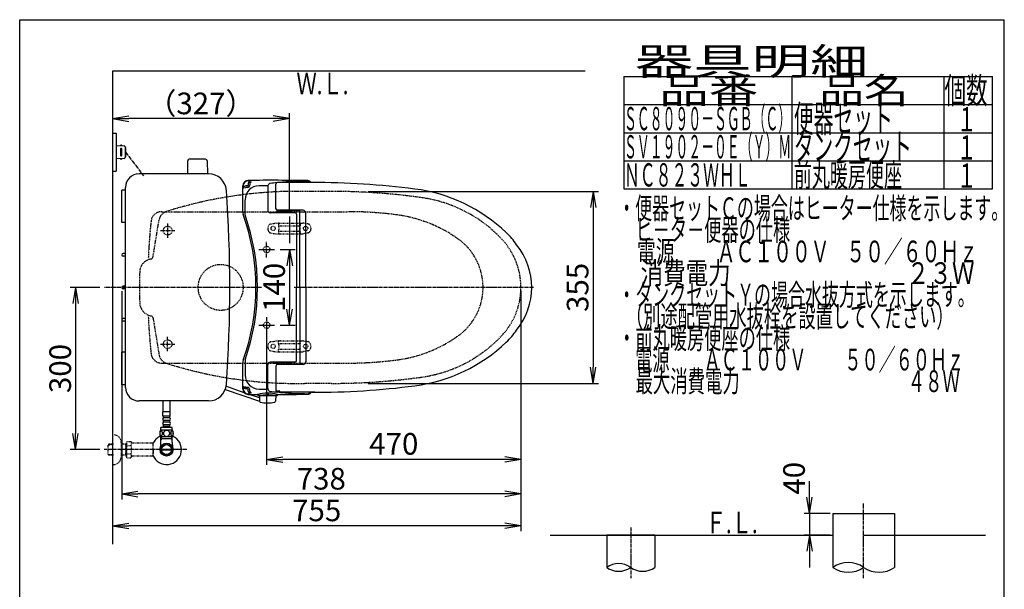
# Model space of a CAD drawing. Extents: x -50 to 1950, y 100 to 2900.
# Drawn here: x 130 to 1950, y 1847 to 2900 of the extents above; entities that cross this region are included whole.
import ezdxf
from ezdxf.enums import TextEntityAlignment as Align

# ---------------------------------------------------------------- set-up
doc = ezdxf.new("R2010")
doc.units = 0
for name, pattern in [('EXLTYPE1', [3, 2, -1]), ('EXLTYPE2', [2, 1, -1]), ('EXLTYPE3', [10, 7, -1, 1, -1])]:
    doc.linetypes.add(name, pattern=pattern)
doc.layers.get('0').update_dxf_attribs({"linetype": 'CONTINUOUS'})
doc.layers.get('DEFPOINTS').update_dxf_attribs({"linetype": 'CONTINUOUS'})
for name, color, linetype in [('タンク', 7, 'CONTINUOUS'), ('便器', 7, 'CONTINUOUS'), ('便座', 7, 'CONTINUOUS'), ('枠', 7, 'CONTINUOUS'), ('止水栓', 7, 'CONTINUOUS'), ('紙巻器', 7, 'CONTINUOUS')]:
    doc.layers.add(name, color=color, linetype=linetype)
doc.styles.add('EXCADDIM1', font='monotxt', dxfattribs={"width": 0.84, "bigfont": 'extfont'})
doc.styles.add('EXCADSTD', font='monotxt', dxfattribs={"bigfont": 'extfont'})
doc.styles.get("Standard").update_dxf_attribs({"font": 'monotxt', "bigfont": 'extfont'})
doc.dimstyles.new('ISO-25', dxfattribs={"dimtxt": 2.5, "dimasz": 2.5, "dimexe": 1.25, "dimexo": 0.625, "dimtad": 1, "dimtxsty": 'STANDARD', "dimcen": 2.5, "dimazin": 3, "dimtfac": 1, "dimtmove": 0, "dimatfit": 3})

# ---------------------------------------------------------------- blocks, each defined once
blk = doc.blocks.new('EX_NORM')
at = {"color": 0, "linetype": 'CONTINUOUS'}
for q in [(-1, 0.167), (-1, 0), (-1, -0.167)]:
    blk.add_line((0, 0), q, dxfattribs=at)
blk = doc.blocks.new('*D15')
at = {"layer": 'DEFPOINTS', "color": 0}
for p in [(301.5, 2717), (301.5, 2717), (628.5, 2536)]:
    blk.add_point(p, dxfattribs=at)
at = {"layer": '便器', "color": 3, "linetype": 'CONTINUOUS'}
for p, q in [((598.5, 2717), (331.5, 2717)), ((628.5, 2543), (628.5, 2727))]:
    blk.add_line(p, q, dxfattribs=at)
at = {"layer": '便器', "color": 3, "xscale": 30, "yscale": 30, "zscale": 30, "rotation": 180}
blk.add_blockref('EX_NORM', (301.5, 2717), dxfattribs=at)
at = {"layer": '便器', "color": 3, "xscale": 30, "yscale": 30, "zscale": 30}
blk.add_blockref('EX_NORM', (628.5, 2717), dxfattribs=at)
at = {"layer": '便器', "color": 2, "insert": (465, 2740), "char_height": 40, "attachment_point": 5, "style": 'EXCADDIM1'}
blk.add_mtext('（327）', dxfattribs=at)
blk = doc.blocks.new('*D17')
at = {"layer": 'DEFPOINTS', "color": 0}
for p in [(318.5, 2405), (1056.5, 2405), (318.5, 2023)]:
    blk.add_point(p, dxfattribs=at)
at = {"layer": 'タンク', "color": 3, "linetype": 'CONTINUOUS'}
for p, q in [((318.5, 2398), (318.5, 2013)), ((1056.5, 2398), (1056.5, 2013)), ((1026.5, 2023), (348.5, 2023))]:
    blk.add_line(p, q, dxfattribs=at)
at = {"layer": 'タンク', "color": 3, "xscale": 30, "yscale": 30, "zscale": 30, "rotation": 180}
blk.add_blockref('EX_NORM', (318.5, 2023), dxfattribs=at)
at = {"layer": 'タンク', "color": 3, "xscale": 30, "yscale": 30, "zscale": 30}
blk.add_blockref('EX_NORM', (1056.5, 2023), dxfattribs=at)
at = {"layer": 'タンク', "color": 2, "insert": (687.5, 2046), "char_height": 40, "attachment_point": 5, "style": 'EXCADDIM1'}
blk.add_mtext('738', dxfattribs=at)
blk = doc.blocks.new('*D25')
at = {"layer": 'DEFPOINTS', "color": 0}
for p in [(1633, 1987), (1590, 1947), (1633, 1947)]:
    blk.add_point(p, dxfattribs=at)
at = {"layer": '紙巻器', "color": 3, "linetype": 'CONTINUOUS'}
for p, q in [((1590, 2017), (1590, 2047)), ((1628, 1987), (1580, 1987)), ((1590, 1987), (1590, 1947)), ((1628, 1947), (1580, 1947)), ((1590, 1917), (1590, 1887))]:
    blk.add_line(p, q, dxfattribs=at)
at = {"layer": '紙巻器', "color": 3, "xscale": 30, "yscale": 30, "zscale": 30}
for p, rotation in [((1590, 1987), 270), ((1590, 1947), 90)]:
    blk.add_blockref('EX_NORM', p, dxfattribs=dict(at, rotation=rotation))
at = {"layer": '紙巻器', "color": 2, "insert": (1566.5, 2052), "char_height": 40, "attachment_point": 5, "rotation": 90, "style": 'EXCADDIM1'}
blk.add_mtext('40', dxfattribs=at)
blk = doc.blocks.new('*D26')
at = {"layer": 'DEFPOINTS', "color": 0}
for p in [(1056.5, 2405), (301.5, 2394), (301.5, 1964)]:
    blk.add_point(p, dxfattribs=at)
at = {"layer": '紙巻器', "color": 3, "linetype": 'CONTINUOUS'}
for p, q in [((301.5, 2387), (301.5, 1954)), ((1056.5, 2398), (1056.5, 1954)), ((1026.5, 1964), (331.5, 1964))]:
    blk.add_line(p, q, dxfattribs=at)
at = {"layer": '紙巻器', "color": 3, "xscale": 30, "yscale": 30, "zscale": 30, "rotation": 180}
blk.add_blockref('EX_NORM', (301.5, 1964), dxfattribs=at)
at = {"layer": '紙巻器', "color": 3, "xscale": 30, "yscale": 30, "zscale": 30}
blk.add_blockref('EX_NORM', (1056.5, 1964), dxfattribs=at)
at = {"layer": '紙巻器', "color": 2, "insert": (679, 1987.5), "char_height": 40, "attachment_point": 5, "style": 'EXCADDIM1'}
blk.add_mtext('755', dxfattribs=at)
blk = doc.blocks.new('*D27')
at = {"layer": 'DEFPOINTS', "color": 0}
for p in [(1056.5, 2405), (586.5, 2342), (586.5, 2087)]:
    blk.add_point(p, dxfattribs=at)
at = {"layer": '紙巻器', "color": 3, "linetype": 'CONTINUOUS'}
for p, q in [((1056.5, 2398), (1056.5, 2077)), ((586.5, 2335), (586.5, 2077)), ((1026.5, 2087), (616.5, 2087))]:
    blk.add_line(p, q, dxfattribs=at)
at = {"layer": '紙巻器', "color": 3, "xscale": 30, "yscale": 30, "zscale": 30, "rotation": 180}
blk.add_blockref('EX_NORM', (586.5, 2087), dxfattribs=at)
at = {"layer": '紙巻器', "color": 3, "xscale": 30, "yscale": 30, "zscale": 30}
blk.add_blockref('EX_NORM', (1056.5, 2087), dxfattribs=at)
at = {"layer": '紙巻器', "color": 2, "insert": (821.5, 2110.5), "char_height": 40, "attachment_point": 5, "style": 'EXCADDIM1'}
blk.add_mtext('470', dxfattribs=at)
blk = doc.blocks.new('*D28')
at = {"layer": 'DEFPOINTS', "color": 0}
for p in [(769.4, 2582.5), (769.4, 2227.5), (1190, 2227.5)]:
    blk.add_point(p, dxfattribs=at)
at = {"layer": '紙巻器', "color": 3, "linetype": 'CONTINUOUS'}
for p, q in [((774.4, 2582.5), (1200, 2582.5)), ((1190, 2552.5), (1190, 2257.5)), ((774.4, 2227.5), (1200, 2227.5))]:
    blk.add_line(p, q, dxfattribs=at)
at = {"layer": '紙巻器', "color": 3, "xscale": 30, "yscale": 30, "zscale": 30}
for p, rotation in [((1190, 2582.5), 90), ((1190, 2227.5), 270)]:
    blk.add_blockref('EX_NORM', p, dxfattribs=dict(at, rotation=rotation))
at = {"layer": '紙巻器', "color": 2, "insert": (1166.5, 2405), "char_height": 40, "attachment_point": 5, "rotation": 90, "style": 'EXCADDIM1'}
blk.add_mtext('355', dxfattribs=at)
blk = doc.blocks.new('*D29')
at = {"layer": 'DEFPOINTS', "color": 0}
for p in [(586.5, 2475), (586.5, 2335), (629, 2335)]:
    blk.add_point(p, dxfattribs=at)
at = {"layer": '紙巻器', "color": 3, "linetype": 'CONTINUOUS'}
for p, q in [((611.2, 2475), (639, 2475)), ((629, 2445), (629, 2365)), ((611.2, 2335), (639, 2335))]:
    blk.add_line(p, q, dxfattribs=at)
at = {"layer": '紙巻器', "color": 3, "xscale": 30, "yscale": 30, "zscale": 30}
for p, rotation in [((629, 2475), 90), ((629, 2335), 270)]:
    blk.add_blockref('EX_NORM', p, dxfattribs=dict(at, rotation=rotation))
at = {"layer": '紙巻器', "color": 2, "insert": (605.5, 2405), "char_height": 40, "attachment_point": 5, "rotation": 90, "style": 'EXCADDIM1'}
blk.add_mtext('140', dxfattribs=at)
blk = doc.blocks.new('*D30')
at = {"layer": 'DEFPOINTS', "color": 0}
for p in [(285.1, 2405), (233, 2105), (285.1, 2105)]:
    blk.add_point(p, dxfattribs=at)
at = {"layer": '紙巻器', "color": 3, "linetype": 'CONTINUOUS'}
for p, q in [((278.1, 2405), (223, 2405)), ((233, 2375), (233, 2135)), ((278.1, 2105), (223, 2105))]:
    blk.add_line(p, q, dxfattribs=at)
at = {"layer": '紙巻器', "color": 3, "xscale": 30, "yscale": 30, "zscale": 30}
for p, rotation in [((233, 2405), 90), ((233, 2105), 270)]:
    blk.add_blockref('EX_NORM', p, dxfattribs=dict(at, rotation=rotation))
at = {"layer": '紙巻器', "color": 2, "insert": (210, 2255), "char_height": 40, "attachment_point": 5, "rotation": 90, "style": 'EXCADDIM1'}
blk.add_mtext('300', dxfattribs=at)

msp = doc.modelspace()

# ---------------------------------------------------------------- linework, layer by layer
at = {"layer": 'タンク', "color": 6, "linetype": 'CONTINUOUS'}
for p, q in [((473.598, 2641.924), (443.49, 2641.924)), ((440.49, 2638.978), (440.044, 2614.524)), ((476.598, 2638.978), (477.044, 2614.524))]:
    msp.add_line(p, q, dxfattribs=at)
at = {"layer": 'タンク', "color": 2, "linetype": 'CONTINUOUS'}
for p, q in [((479.143, 2615.001), (350.544, 2615.001)), ((325.544, 2585.001), (318.544, 2585.001)), ((318.544, 2525.001), (318.544, 2585.001)), ((325.544, 2220.001), (325.544, 2590.001)), ((325.544, 2525.001), (318.544, 2525.001)), ((325.544, 2467.501), (321.044, 2467.501)), ((325.544, 2462.501), (321.044, 2462.501)), ((325.544, 2407.501), (321.044, 2407.501)), ((325.544, 2402.501), (321.044, 2402.501)), ((325.544, 2347.501), (321.044, 2347.501)), ((325.544, 2342.501), (321.044, 2342.501)), ((318.544, 2225.001), (318.544, 2285.001)), ((325.544, 2285.001), (318.544, 2285.001)), ((392.618, 2265), (400.284, 2265)), ((325.544, 2225.001), (318.544, 2225.001)), ((479.143, 2195.001), (350.544, 2195.001))]:
    msp.add_line(p, q, dxfattribs=at)
at = {"layer": 'タンク', "color": 6, "linetype": 'CONTINUOUS'}
for centre, start, end in [((443.49, 2638.924), 90, 178.954573), ((473.598, 2638.924), 1.045427, 90)]:
    msp.add_arc(centre, 3, start, end, dxfattribs=at)
at = {"layer": 'タンク', "color": 2, "linetype": 'CONTINUOUS'}
for centre, radius, start, end in [((350.544, 2590.001), 25, 90, 179.999953), ((479.143, 2582.001), 33, 4.114417, 89.999969), ((-1981.499, 2404.999), 2500, 355.885805, 4.114318), ((321.044, 2465.001), 2.5, 90, 270), ((321.044, 2405.001), 2.5, 90, 270), ((321.044, 2345.001), 2.5, 90, 270), ((479.143, 2228.001), 33, 270.000031, 355.885559), ((350.544, 2220.001), 25, 179.999953, 270)]:
    msp.add_arc(centre, radius, start, end, dxfattribs=at)
at = {"layer": '便器', "color": 7, "linetype": 'CONTINUOUS'}
for p, q in [((130, 100), (130, 2900)), ((130, 2900), (1950, 2900)), ((1950, 100), (1950, 2900))]:
    msp.add_line(p, q, dxfattribs=at)
at = {"layer": '便器', "color": 6, "linetype": 'CONTINUOUS'}
for p, q in [((301.5, 2689.998), (308.5, 2689.998)), ((308.5, 2689.998), (308.5, 2619.998)), ((308.5, 2667.498), (322.925, 2666.836)), ((316.5, 2660.998), (316.5, 2648.998)), ((318.5, 2667.039), (318.5, 2667.498)), ((318.5, 2648.998), (318.5, 2660.998)), ((324.833, 2664.838), (324.833, 2645.158)), ((325.785, 2663.498), (325.785, 2646.498)), ((322.925, 2643.161), (308.5, 2642.498)), ((318.5, 2642.957), (318.5, 2642.498)), ((301.5, 2619.998), (308.5, 2619.998)), ((628.537, 2535.998), (628.537, 2486.998)), ((572, 2474.996), (601, 2474.996)), ((572, 2335), (601, 2335)), ((395.001, 2174.772), (395.001, 2194.999)), ((408.001, 2174.772), (408.001, 2194.999)), ((408.252, 2174.772), (394.752, 2174.772)), ((394.752, 2166.772), (394.752, 2174.772)), ((408.252, 2166.772), (394.752, 2166.772)), ((395.752, 2163.772), (395.752, 2166.772)), ((407.252, 2163.772), (407.252, 2166.772)), ((408.252, 2166.772), (408.252, 2174.772)), ((395.752, 2155.772), (395.752, 2158.772)), ((395.752, 2147.772), (395.752, 2150.772)), ((407.252, 2147.772), (395.752, 2147.772)), ((406.252, 2163.772), (396.752, 2163.772)), ((406.252, 2158.772), (396.752, 2158.772)), ((406.252, 2155.772), (396.752, 2155.772)), ((406.252, 2150.772), (396.752, 2150.772)), ((397.502, 2145.772), (397.502, 2147.772)), ((405.502, 2145.772), (405.502, 2147.772)), ((407.252, 2155.772), (407.252, 2158.772)), ((407.252, 2147.772), (407.252, 2150.772)), ((412.471, 2140.772), (390.533, 2140.772)), ((412.002, 2145.772), (391.002, 2145.772)), ((391.002, 2140.772), (391.002, 2145.772)), ((412.002, 2140.772), (412.002, 2145.772)), ((412.471, 2128.773), (390.531, 2128.773)), ((392.184, 2124.998), (390.971, 2122.896)), ((391.022, 2118.142), (391.022, 2128.773)), ((411.977, 2124.998), (391.022, 2124.998)), ((392.184, 2128.773), (392.184, 2124.998)), ((410.815, 2128.773), (410.815, 2124.998)), ((410.815, 2124.998), (412.029, 2122.896)), ((411.977, 2118.142), (411.977, 2128.773)), ((392.281, 2105.999), (410.719, 2105.999)), ((410.719, 2103.999), (392.281, 2103.999))]:
    msp.add_line(p, q, dxfattribs=at)
at = {"layer": '便器', "color": 6, "linetype": 'EXLTYPE3'}
for p, q in [((325.785, 2654.998), (358.874, 2611.473)), ((403.5, 2523.195), (403.5, 2496.495)), ((390.5, 2509.995), (417, 2509.995)), ((586.5, 2459.997), (586.5, 2488.997)), ((576.9, 2404.998), (286, 2404.998)), ((1080, 2404.998), (637.6, 2404.998)), ((586.5, 2349.999), (586.5, 2320.999)), ((403.5, 2286.795), (403.5, 2313.495)), ((390.5, 2299.995), (417, 2299.995)), ((439, 2104.999), (286, 2104.999))]:
    msp.add_line(p, q, dxfattribs=at)
at = {"layer": '便器', "color": 2, "linetype": 'EXLTYPE1'}
for p, q in [((701.545, 2582.499), (656.5, 2582.499)), ((706.5, 2582.499), (701.545, 2582.499)), ((376.496, 2461.638), (387.559, 2529.486)), ((371.419, 2352.706), (372.643, 2352.435)), ((376.496, 2348.358), (387.559, 2280.51)), ((701.3, 2227.499), (656.5, 2227.499)), ((706.5, 2227.499), (699.545, 2227.499))]:
    msp.add_line(p, q, dxfattribs=at)
at = {"layer": '便器', "color": 6, "linetype": 'EXLTYPE1'}
for p, q in [((392.618, 2544.999), (400.284, 2544.999)), ((400.284, 2544.999), (532.33, 2544.999)), ((532.33, 2544.999), (736.5, 2544.999)), ((392.618, 2264.999), (400.284, 2264.999)), ((400.284, 2264.999), (736.5, 2264.999))]:
    msp.add_line(p, q, dxfattribs=at)
at = {"layer": '便器', "color": 6, "linetype": 'EXLTYPE2'}
for p, q in [((593.394, 2522.211), (603.279, 2523.954)), ((603.8, 2523.999), (653.275, 2523.999)), ((608.537, 2522.999), (608.537, 2519.567)), ((609.537, 2518.999), (647.537, 2518.999)), ((648.537, 2522.999), (648.537, 2519.567)), ((663.68, 2522.211), (653.796, 2523.954)), ((593.394, 2505.788), (603.279, 2504.045)), ((603.8, 2503.999), (653.275, 2503.999)), ((608.537, 2508.431), (608.537, 2504.999)), ((609.537, 2508.999), (647.537, 2508.999)), ((648.537, 2508.431), (648.537, 2504.999)), ((663.68, 2505.788), (653.796, 2504.045)), ((593.394, 2304.211), (603.279, 2305.954)), ((603.8, 2305.999), (653.275, 2305.999)), ((608.537, 2301.567), (608.537, 2304.999)), ((609.537, 2300.999), (647.537, 2300.999)), ((648.537, 2301.567), (648.537, 2304.999)), ((663.68, 2304.211), (653.796, 2305.954)), ((593.394, 2287.788), (603.279, 2286.045)), ((603.8, 2285.999), (653.275, 2285.999)), ((608.537, 2286.999), (608.537, 2290.431)), ((609.537, 2290.999), (647.537, 2290.999)), ((648.537, 2286.999), (648.537, 2290.431)), ((663.68, 2287.788), (653.796, 2286.045))]:
    msp.add_line(p, q, dxfattribs=at)
at = {"layer": '便器', "color": 3, "linetype": 'EXLTYPE2'}
for p, q in [((301.5, 2132.499), (303.5, 2132.499)), ((294.839, 2115.268), (293.34, 2113.769)), ((293.34, 2096.23), (293.34, 2113.769)), ((293.661, 2114.07), (301.5, 2114.315)), ((295.82, 2115.299), (294.84, 2115.269)), ((301.5, 2115.299), (295.82, 2115.299)), ((317.5, 2118.499), (317.5, 2091.499)), ((327.162, 2115.299), (317.5, 2115.299)), ((325.967, 2114.466), (324.524, 2115.299)), ((325.967, 2094.699), (325.967, 2115.299)), ((327.162, 2114.429), (325.967, 2114.466)), ((328.323, 2120.01), (327.162, 2117.999)), ((327.162, 2091.999), (327.162, 2117.999)), ((328.278, 2112.465), (335.757, 2112.465)), ((328.323, 2120.01), (335.757, 2120.01)), ((335.757, 2120.01), (336.918, 2117.999)), ((339.687, 2116.999), (338.65, 2116.999)), ((376.161, 2116.999), (339.687, 2116.999)), ((376.161, 2116.999), (376.161, 2092.999)), ((376.861, 2113.999), (376.161, 2113.999)), ((376.861, 2105.899), (376.861, 2113.999)), ((294.839, 2094.731), (293.34, 2096.23)), ((293.661, 2095.929), (301.5, 2095.684)), ((295.82, 2094.699), (294.84, 2094.73)), ((301.5, 2094.699), (295.82, 2094.699)), ((327.162, 2094.699), (317.5, 2094.699)), ((325.967, 2095.532), (324.524, 2094.699)), ((327.162, 2095.57), (325.967, 2095.532)), ((328.278, 2097.494), (335.757, 2097.494)), ((376.861, 2105.899), (376.161, 2105.899)), ((376.861, 2104.099), (376.161, 2104.099)), ((376.861, 2095.999), (376.161, 2095.999)), ((376.861, 2104.099), (376.861, 2095.999)), ((301.5, 2077.499), (303.5, 2077.499)), ((328.278, 2090.065), (327.162, 2091.999)), ((328.278, 2089.988), (335.757, 2089.988)), ((335.757, 2089.988), (336.918, 2091.999)), ((376.161, 2092.999), (338.65, 2092.999))]:
    msp.add_line(p, q, dxfattribs=at)
at = {"layer": '便器', "color": 6, "linetype": 'CONTINUOUS', "flags": 128}
for points in [[(393.899, 2135.03), (393.89, 2135.433), (393.86, 2135.833), (393.814, 2136.229), (393.751, 2136.612), (393.67, 2136.985), (393.57, 2137.344), (393.455, 2137.684), (393.326, 2138.006), (393.182, 2138.304), (393.023, 2138.575), (392.855, 2138.821), (392.674, 2139.039), (392.483, 2139.227), (392.286, 2139.38), (392.083, 2139.5), (391.873, 2139.588), (391.663, 2139.642), (391.448, 2139.659), (391.236, 2139.642), (391.023, 2139.588), (390.814, 2139.5), (390.611, 2139.38), (390.413, 2139.224), (390.225, 2139.039), (390.044, 2138.821), (389.874, 2138.577), (389.717, 2138.304), (389.573, 2138.006), (389.441, 2137.684), (389.327, 2137.344), (389.229, 2136.985), (389.148, 2136.614), (389.083, 2136.229), (389.036, 2135.833), (389.009, 2135.433), (389, 2135.03), (389.009, 2134.627), (389.036, 2134.227), (389.083, 2133.831), (389.146, 2133.445), (389.229, 2133.072), (389.327, 2132.713), (389.441, 2132.374), (389.573, 2132.051), (389.717, 2131.756), (389.874, 2131.483), (390.044, 2131.236), (390.223, 2131.019), (390.413, 2130.833), (390.611, 2130.679), (390.814, 2130.557), (391.023, 2130.469), (391.236, 2130.416), (391.448, 2130.399), (391.663, 2130.418), (391.873, 2130.469), (392.083, 2130.557), (392.286, 2130.679), (392.483, 2130.833)], [(392.483, 2130.833), (392.674, 2131.019), (392.855, 2131.236), (393.023, 2131.483), (393.182, 2131.756), (393.326, 2132.054), (393.455, 2132.374), (393.57, 2132.713), (393.67, 2133.072), (393.751, 2133.445), (393.814, 2133.831)], [(393.814, 2133.831), (393.86, 2134.224), (393.89, 2134.625), (393.899, 2135.027)], [(401.502, 2140.557), (401.004, 2140.535), (400.508, 2140.469), (400.02, 2140.367), (399.534, 2140.22), (399.065, 2140.035), (398.614, 2139.813), (398.184, 2139.551), (397.781, 2139.256), (397.405, 2138.929), (397.064, 2138.57), (396.753, 2138.184), (396.48, 2137.776), (396.243, 2137.347), (396.05, 2136.898), (395.897, 2136.434), (395.787, 2135.96), (395.721, 2135.479), (395.696, 2134.996), (395.721, 2134.51), (395.787, 2134.029), (395.897, 2133.555), (396.05, 2133.094), (396.243, 2132.645), (396.48, 2132.215), (396.753, 2131.805), (397.064, 2131.422), (397.405, 2131.063), (397.781, 2130.735), (398.184, 2130.44), (398.614, 2130.179), (399.065, 2129.954), (399.534, 2129.769), (400.02, 2129.625), (400.516, 2129.52), (401.021, 2129.456), (401.529, 2129.434), (402.037, 2129.456), (402.542, 2129.52), (403.038, 2129.625), (403.523, 2129.769), (403.992, 2129.954), (404.444, 2130.179), (404.874, 2130.44), (405.276, 2130.735), (405.652, 2131.063), (405.994, 2131.422), (406.304, 2131.805), (406.578, 2132.215), (406.814, 2132.645), (407.007, 2133.094), (407.161, 2133.555), (407.271, 2134.029), (407.337, 2134.51), (407.359, 2134.993)], [(407.359, 2134.996), (407.337, 2135.479), (407.271, 2135.96), (407.161, 2136.434), (407.007, 2136.898), (406.814, 2137.344), (406.578, 2137.776), (406.304, 2138.184), (405.994, 2138.57), (405.652, 2138.926), (405.276, 2139.256), (404.874, 2139.549), (404.444, 2139.813), (403.992, 2140.037), (403.523, 2140.223), (403.038, 2140.367), (402.542, 2140.472), (402.037, 2140.535), (401.529, 2140.557), (401.519, 2140.557), (401.512, 2140.557), (401.502, 2140.557)], [(413.997, 2135.023), (413.987, 2135.46), (413.96, 2135.892), (413.914, 2136.317), (413.848, 2136.732), (413.768, 2137.132), (413.67, 2137.518), (413.553, 2137.886), (413.423, 2138.231), (413.279, 2138.553), (413.121, 2138.846), (412.952, 2139.112), (412.772, 2139.344), (412.584, 2139.547), (412.386, 2139.713), (412.181, 2139.844), (411.973, 2139.937), (411.761, 2139.996), (411.548, 2140.013), (411.334, 2139.993), (411.121, 2139.937), (410.914, 2139.844), (410.709, 2139.713), (410.511, 2139.547), (410.323, 2139.344), (410.142, 2139.109), (409.974, 2138.846), (409.815, 2138.553), (409.671, 2138.231), (409.542, 2137.886), (409.427, 2137.518), (409.327, 2137.132), (409.246, 2136.729), (409.18, 2136.314), (409.134, 2135.889), (409.107, 2135.457), (409.097, 2135.023), (409.107, 2134.588), (409.136, 2134.156), (409.183, 2133.731), (409.246, 2133.316), (409.327, 2132.913), (409.427, 2132.527), (409.542, 2132.161), (409.671, 2131.815), (409.815, 2131.495), (409.974, 2131.199), (410.142, 2130.936), (410.323, 2130.701), (410.511, 2130.501), (410.709, 2130.333), (410.914, 2130.203), (411.121, 2130.108), (411.334, 2130.052), (411.548, 2130.032), (411.761, 2130.052), (411.973, 2130.108), (412.181, 2130.203), (412.386, 2130.333), (412.584, 2130.501)], [(412.584, 2130.501), (412.772, 2130.701), (412.952, 2130.936), (413.123, 2131.199), (413.279, 2131.495), (413.423, 2131.815), (413.555, 2132.161), (413.67, 2132.527), (413.768, 2132.913), (413.848, 2133.316), (413.914, 2133.731)], [(413.914, 2133.731), (413.96, 2134.156), (413.987, 2134.588), (413.997, 2135.023)]]:
    msp.add_lwpolyline(points, dxfattribs=at)
at = {"layer": '便器', "color": 6, "linetype": 'EXLTYPE2'}
for centre, radius in [((403.5, 2509.999), 8), ((598.537, 2513.999), 4), ((658.537, 2513.999), 4), ((403.5, 2299.999), 8), ((598.537, 2295.999), 4), ((658.537, 2295.999), 4)]:
    msp.add_circle(centre, radius, dxfattribs=at)
at = {"layer": '便器', "color": 6, "linetype": 'CONTINUOUS'}
for radius in [12, 9.959, 9.273]:
    msp.add_circle((401.5, 2104.998), radius, dxfattribs=at)
for centre, radius, start, end in [((317.5, 2667.248), 1, 0, 180), ((317.5, 2660.998), 1, 0, 180), ((322.833, 2664.838), 2, 0, 87.370925), ((324.785, 2663.498), 1, 0, 90), ((317.5, 2648.998), 1, 180, 0), ((317.5, 2642.748), 1, 180, 0), ((322.833, 2645.158), 2, 272.629075, 0), ((324.785, 2646.498), 1, 270, 0), ((844.534, 2404.999), 200, 179.999868, 180), ((784.534, 2404.999), 140, 179.999868, 180.000016), ((844.534, 2404.999), 200, 180, 180.000132), ((784.534, 2404.999), 140, 179.999984, 180.000132), ((846.534, 2404.998), 200, 179.999868, 180), ((786.534, 2404.998), 140, 179.999868, 180.000016), ((846.534, 2404.998), 200, 180, 180.000132), ((786.534, 2404.998), 140, 179.999984, 180.000132), ((799.112, 2404.999), 145.292, 179.999955, 180), ((799.112, 2404.999), 145.292, 180, 180.000045), ((801.112, 2404.998), 145.292, 179.999955, 180), ((801.112, 2404.998), 145.292, 180, 180.000045), ((396.752, 2161.272), 2.5, 90, 180), ((396.752, 2161.272), 2.5, 180, 270), ((396.752, 2153.272), 2.5, 90, 180), ((396.752, 2153.272), 2.5, 180, 270), ((406.252, 2161.272), 2.5, 0, 90), ((406.252, 2161.272), 2.5, 270, 0), ((406.252, 2153.272), 2.5, 0, 90), ((406.252, 2153.272), 2.5, 270, 0), ((401.5, 2104.998), 27.5, 114.999267, 157.132946), ((401.5, 2104.998), 27.5, 202.867054, 64.996095), ((399.751, 2134.771), 11, 146.937744, 213.054688), ((403.252, 2134.771), 10.999, 326.94841, 33.059082), ((345.522, 2118.142), 45.5, 346.785665, 0), ((457.477, 2118.142), 45.5, 180, 193.214335)]:
    msp.add_arc(centre, radius, start, end, dxfattribs=at)
at = {"layer": '便器', "color": 2, "linetype": 'EXLTYPE1'}
for centre, radius, start, end in [((642.637, 1782.619), 800, 99.331925, 107.560754), ((642.637, 1782.619), 800, 89.007106, 97.200482), ((706.5, 1382.499), 1200, 82.004546, 90), ((838.64, 2323.264), 250, 42.931517, 82.004546), ((407.298, 2526.269), 20, 107.587296, 170.739293), ((926.5, 2404.999), 130, 0, 42.931517), ((376.828, 2432.882), 25, 99.624883, 178.651609), ((371.561, 2462.443), 5, 282.494847, 350.739293), ((1561.5, 2404.999), 1210, 178.651609, 181.348391), ((926.5, 2404.999), 130, 317.068483, 0), ((376.828, 2377.114), 25, 181.348391, 257.505153), ((371.561, 2347.554), 5, 9.260707, 77.505153), ((838.64, 2486.734), 250, 277.995454, 317.068483), ((407.298, 2283.729), 20, 189.260707, 252.412704), ((642.637, 3027.379), 800, 252.439246, 260.668089), ((706.5, 3427.499), 1200, 270, 277.995454), ((642.637, 3027.379), 800, 262.799518, 270.992894)]:
    msp.add_arc(centre, radius, start, end, dxfattribs=at)
at = {"layer": '便器', "color": 2, "linetype": 'CONTINUOUS'}
for centre, start, end in [((642.637, 1782.619), 97.200482, 99.331925), ((642.637, 3027.379), 260.668089, 262.799518)]:
    msp.add_arc(centre, 800, start, end, dxfattribs=at)
at = {"layer": '便器', "color": 6, "linetype": 'EXLTYPE1'}
for centre, radius, start, end in [((392.618, 2524.999), 20, 90, 174.16322), ((392.618, 2524.997), 20, 90, 174.16322), ((736.5, 1844.999), 700, 82.533351, 90), ((794.977, 2291.184), 250, 54.38706, 82.533351), ((1566.5, 2404.997), 1200, 174.16322, 177.389477), ((1566.5, 2404.999), 1200, 174.16322, 175.612932), ((876.5, 2404.999), 110, 0, 54.38706), ((501.5, 2404.999), 42, 0, 180), ((501.5, 2404.999), 42, 180, 0), ((876.5, 2404.999), 110, 305.61294, 0), ((1566.5, 2404.999), 1200, 182.610523, 185.83678), ((794.977, 2518.815), 250, 277.466649, 305.61294), ((392.618, 2284.999), 20, 185.83678, 270), ((736.5, 2964.999), 700, 270, 277.466649)]:
    msp.add_arc(centre, radius, start, end, dxfattribs=at)
at = {"layer": '便器', "color": 6, "linetype": 'EXLTYPE2'}
for centre, radius, start, end in [((598.537, 2513.999), 10, 131.321659, 228.678341), ((593.915, 2519.256), 3, 100, 131.321659), ((603.8, 2520.999), 3, 90, 100), ((609.537, 2522.999), 1, 90, 180), ((593.537, 2513.999), 16, 339.635865, 20.364135), ((647.537, 2522.999), 1, 0, 90), ((663.537, 2513.999), 16, 159.635865, 200.364135), ((653.275, 2520.999), 3, 80, 90), ((663.159, 2519.256), 3, 48.678341, 80), ((658.537, 2513.999), 10, 311.321659, 48.678341), ((593.915, 2508.742), 3, 228.678341, 260), ((603.8, 2506.999), 3, 260, 270), ((609.537, 2504.999), 1, 180, 270), ((611.657, 2504.299), 0.3, 270, 345.068583), ((647.537, 2504.999), 1, 270, 0), ((653.275, 2506.999), 3, 270, 280), ((663.159, 2508.742), 3, 280, 311.321659), ((598.537, 2295.999), 10, 131.321659, 228.678341), ((593.915, 2301.256), 3, 100, 131.321659), ((603.8, 2302.999), 3, 90, 100), ((609.537, 2304.999), 1, 90, 180), ((593.537, 2295.999), 16, 339.635865, 20.364135), ((611.657, 2305.699), 0.3, 14.931417, 90), ((647.537, 2304.999), 1, 0, 90), ((663.537, 2295.999), 16, 159.635865, 200.364135), ((653.275, 2302.999), 3, 80, 90), ((663.159, 2301.256), 3, 48.678341, 80), ((658.537, 2295.999), 10, 311.321659, 48.678341), ((593.915, 2290.742), 3, 228.678341, 260), ((603.8, 2288.999), 3, 260, 270), ((609.537, 2286.999), 1, 180, 270), ((647.537, 2286.999), 1, 270, 0), ((653.275, 2288.999), 3, 270, 280), ((663.159, 2290.742), 3, 280, 311.321659)]:
    msp.add_arc(centre, radius, start, end, dxfattribs=at)
at = {"layer": '便器', "color": 3, "linetype": 'EXLTYPE2'}
for centre, radius, start, end in [((303.5, 2118.499), 14, 0, 90), ((334.027, 2116.218), 6.865, 156.844796, 213.136123), ((352.949, 2104.999), 25.787, 163.141624, 196.921477), ((330.008, 2116.218), 6.865, 326.863877, 33.136123), ((311.086, 2104.999), 25.787, 343.078523, 16.828962), ((338.65, 2118.999), 2, 210, 270), ((334.027, 2093.741), 6.865, 146.863877, 203.155204), ((330.008, 2093.741), 6.865, 326.863877, 33.136123), ((303.5, 2091.499), 14, 270, 0), ((338.65, 2090.999), 2, 90, 150)]:
    msp.add_arc(centre, radius, start, end, dxfattribs=at)
at = {"layer": '便座', "color": 6, "linetype": 'CONTINUOUS'}
for p, q in [((542.364, 2544.642), (542.364, 2592.832)), ((543.197, 2592.832), (543.197, 2587.57)), ((551.015, 2592.57), (548.197, 2592.57)), ((551.015, 2589.908), (548.197, 2589.908)), ((552.615, 2597.038), (552.615, 2594.17)), ((555.277, 2597.038), (555.277, 2594.17)), ((588.588, 2591.738), (588.588, 2548.172)), ((588.988, 2593.786), (588.813, 2593.224)), ((603.761, 2550.498), (603.761, 2595.998)), ((675.68, 2598.998), (606.761, 2598.998)), ((546.613, 2539.057), (546.613, 2566.459)), ((605.089, 2548.007), (605.089, 2543.476)), ((638.764, 2543.172), (593.588, 2543.172)), ((605.261, 2547.9), (605.261, 2545.749)), ((631.261, 2544.749), (606.261, 2544.749)), ((653.761, 2547.498), (606.761, 2547.498)), ((607.761, 2546.999), (646.128, 2546.999)), ((609.876, 2544.749), (609.876, 2543.598)), ((616.294, 2543.598), (621.095, 2543.598)), ((632.261, 2546.999), (632.261, 2545.749)), ((641.764, 2540.564), (641.764, 2404.998)), ((648.129, 2404.998), (648.129, 2544.999)), ((658.761, 2404.998), (658.761, 2542.498)), ((641.764, 2269.432), (641.764, 2404.998)), ((648.129, 2404.998), (648.129, 2264.998)), ((658.761, 2404.998), (658.761, 2267.498)), ((542.364, 2217.165), (542.364, 2265.355)), ((546.613, 2270.94), (546.613, 2243.537)), ((588.588, 2218.258), (588.588, 2261.825)), ((638.764, 2266.825), (593.588, 2266.825)), ((603.761, 2259.498), (603.761, 2213.998)), ((605.089, 2261.989), (605.089, 2266.52)), ((605.261, 2262.096), (605.261, 2264.248)), ((631.261, 2265.248), (606.261, 2265.248)), ((653.761, 2262.498), (606.761, 2262.498)), ((607.761, 2262.998), (646.128, 2262.998)), ((609.876, 2265.248), (609.876, 2266.398)), ((616.294, 2266.398), (621.095, 2266.398)), ((632.261, 2262.998), (632.261, 2264.248)), ((545.101, 2210.291), (510.851, 2222.146)), ((543.197, 2217.165), (543.197, 2222.427)), ((509.959, 2216.195), (573.347, 2194.603)), ((551.015, 2220.089), (548.197, 2220.089)), ((551.015, 2217.427), (548.197, 2217.427)), ((552.615, 2212.958), (552.615, 2215.827)), ((573.243, 2200.55), (554.174, 2207.15)), ((555.277, 2212.958), (555.277, 2215.827)), ((570.045, 2206.555), (570.045, 2205.5)), ((570.545, 2205), (605.786, 2205)), ((573.165, 2205), (603.165, 2205)), ((573.165, 2205), (573.347, 2194.603)), ((587.165, 2209.287), (587.165, 2207.071)), ((588.988, 2216.211), (588.813, 2216.773)), ((589.165, 2209.281), (589.165, 2207.071)), ((603.165, 2205), (602.984, 2194.603)), ((606.286, 2206.518), (606.286, 2205.5)), ((675.68, 2210.998), (606.761, 2210.998)), ((610.364, 2213.026), (610.364, 2211.243))]:
    msp.add_line(p, q, dxfattribs=at)
at = {"layer": '便座', "color": 2, "linetype": 'EXLTYPE2'}
for centre in [(586.5, 2474.998), (586.5, 2334.998)]:
    msp.add_circle(centre, 6, dxfattribs=at)
at = {"layer": '便座', "color": 6, "linetype": 'CONTINUOUS'}
for centre, radius, start, end in [((552.364, 2592.832), 10, 90.468628, 180), ((593.164, -2397.002), 5000, 89.201263, 90.468475), ((552.364, 2592.832), 9.167, 90.468628, 180), ((548.197, 2587.57), 5, 90, 180), ((548.197, 2587.57), 2.338, 90, 180), ((572.613, 2566.959), 26, 90.236725, 180), ((551.015, 2594.17), 1.6, 270, 0), ((551.015, 2594.17), 4.262, 270, 0), ((593.164, -2397.002), 4999.167, 90.407842, 90.468477), ((557.615, 2597.038), 5, 90.407842, 180), ((557.615, 2597.038), 2.338, 90.407842, 180), ((593.164, -2406.998), 5000, 90.066467, 90.23673), ((593.588, 2591.738), 5, 162.719849, 180), ((593.762, 2592.3), 5, 96.816345, 162.720337), ((664.383, 2001.506), 600, 95.656992, 96.816559), ((606.761, 2595.998), 3, 90, 180), ((664.383, 2001.506), 600, 90.201054, 95.240612), ((662.3, 2594.503), 7, 39.958253, 90.201355), ((662.768, 2595.512), 7, 29.868562, 89.201172), ((670.296, 1098.998), 1500, 82.727963, 90), ((822.193, 2289.346), 300, 46.288418, 82.727963), ((593.588, 2548.172), 5, 180, 270), ((606.761, 2550.498), 3, 180, 270), ((557.364, 2544.642), 15, 180, 199.663269), ((166.564, 2404.998), 400, 340.336792, 19.663208), ((166.564, 2404.998), 403, 340.570207, 19.429793), ((606.261, 2545.749), 1, 180, 270), ((607.761, 2549.999), 3, 232.719738, 270), ((620.656, 2547.866), 4, 231.202598, 270), ((631.261, 2545.749), 1, 270, 0), ((638.764, 2540.172), 3, 0, 90), ((646.128, 2544.999), 2, 0, 90), ((653.761, 2542.498), 5, 0, 89.999969), ((932.757, 2404.998), 140, 34.316307, 46.288418), ((951.457, 2404.998), 125, 320.84559, 39.15441), ((932.757, 2404.998), 140, 313.711582, 325.683693), ((822.193, 2520.651), 300, 277.272037, 313.711582), ((557.364, 2265.355), 15, 160.336731, 180), ((593.588, 2261.825), 5, 90, 180), ((606.761, 2259.498), 3, 90, 180), ((606.261, 2264.248), 1, 90, 180), ((607.761, 2259.998), 3, 90, 127.280262), ((620.656, 2262.13), 4, 90, 128.797402), ((631.261, 2264.248), 1, 0, 90), ((638.764, 2269.825), 3, 270, 0), ((646.128, 2264.998), 2, 270, 0), ((653.761, 2267.498), 5, 270.000031, 0), ((572.613, 2243.037), 26, 180, 269.763275), ((548.197, 2222.427), 5, 180, 270), ((548.197, 2222.427), 2.338, 180, 270), ((670.296, 3710.998), 1500, 270, 277.272037), ((552.364, 2217.165), 10, 180, 269.531372), ((552.364, 2217.165), 9.167, 180, 269.531372), ((551.015, 2215.827), 4.262, 0, 90), ((551.015, 2215.827), 1.6, 0, 90), ((593.164, 7206.998), 5000, 269.531494, 269.72937), ((593.164, 7206.998), 4999.167, 269.531523, 269.592158), ((557.615, 2212.958), 5, 180, 269.592158), ((557.615, 2212.958), 2.338, 180, 269.592158), ((569.545, 2206.555), 0.5, 0, 89.734283), ((588.177, 2135.355), 73.932, 75.821838, 104.196686), ((570.545, 2205.5), 0.5, 180, 270), ((588.165, 1918.154), 287.417, 86.490021, 93.390076), ((593.164, 7216.995), 5000, 269.76327, 269.933533), ((588.165, 2207.071), 1, 180, 0), ((593.588, 2218.258), 5, 180, 197.280151), ((593.762, 2217.696), 5, 197.279663, 263.183655), ((593.762, 2217.696), 5, 197.278809, 263.183472), ((664.383, 2808.49), 600, 263.183441, 264.343008), ((664.383, 2808.49), 600, 263.183472, 264.343005), ((593.164, 7206.998), 4993.5, 270.115716, 270.191594), ((606.761, 2213.998), 3, 180, 270), ((606.761, 2213.998), 3, 194.481668, 270), ((605.786, 2205.5), 0.5, 270, 0), ((606.786, 2206.518), 0.5, 90.15387, 180), ((593.164, 7206.998), 5000, 270.155697, 270.798706), ((664.383, 2808.49), 600, 264.759387, 265.256384), ((609.864, 2213.026), 0.5, 0, 90.191594), ((664.383, 2808.49), 600, 265.256706, 269.798645), ((662.3, 2215.494), 7, 269.798645, 320.041747), ((662.768, 2214.484), 7, 270.798828, 330.131438), ((575.347, 2194.638), 2, 181, 259.134021), ((588.165, 2261.419), 70, 259.056093, 280.865979), ((600.984, 2194.638), 2, 280.865979, 359)]:
    msp.add_arc(centre, radius, start, end, dxfattribs=at)
at = {"layer": '枠', "color": 6, "linetype": 'CONTINUOUS'}
for p, q in [((1247, 2795), (1928, 2795)), ((1247, 2795), (1247, 2587)), ((1558, 2587), (1558, 2795)), ((1838, 2795), (1838, 2587)), ((1928, 2587), (1928, 2795)), ((1247, 2743), (1928, 2743)), ((1247, 2691), (1928, 2691)), ((1247, 2639), (1928, 2639)), ((1247, 2639), (1928, 2639)), ((1247, 2587), (1928, 2587))]:
    msp.add_line(p, q, dxfattribs=at)
at = {"layer": '止水栓', "color": 3, "linetype": 'EXLTYPE2'}
for p, q in [((303.5, 2115.298), (297.82, 2115.298)), ((341.687, 2116.998), (340.65, 2116.998)), ((303.5, 2094.698), (297.82, 2094.698))]:
    msp.add_line(p, q, dxfattribs=at)
at = {"layer": '止水栓', "color": 6, "linetype": 'CONTINUOUS'}
for p, q in [((394.281, 2105.998), (412.719, 2105.998)), ((412.72, 2103.998), (394.281, 2103.998))]:
    msp.add_line(p, q, dxfattribs=at)
at = {"layer": '紙巻器', "color": 7, "linetype": 'CONTINUOUS'}
for p, q in [((1175, 2805), (301.5, 2805)), ((301.5, 2805), (301.5, 1930)), ((1110.5, 1947), (1633, 1947)), ((1690, 1947), (1915, 1947))]:
    msp.add_line(p, q, dxfattribs=at)
at = {"layer": '紙巻器', "color": 6, "linetype": 'EXLTYPE3'}
for p, q in [((1690, 1867.255), (1690, 2007)), ((1259.5, 1961), (1259.5, 1867.255))]:
    msp.add_line(p, q, dxfattribs=at)
at = {"layer": '紙巻器', "color": 6, "linetype": 'CONTINUOUS'}
for p, q in [((1633, 1987), (1747, 1987)), ((1633, 1987), (1633, 1947)), ((1747, 1987), (1747, 1887.255)), ((1633, 1957), (1633, 1887.255)), ((1304, 1947), (1215, 1947)), ((1215, 1947), (1215, 1887.255)), ((1304, 1947), (1304, 1887.255))]:
    msp.add_line(p, q, dxfattribs=at)
for centre, radius, start, end in [((1237.25, 1856.278), 38.139, 54.310642, 125.689358), ((1661.5, 1846.172), 50, 55.249774, 124.750226), ((1237.25, 1918.231), 38.139, 234.310642, 305.689358), ((1281.75, 1918.231), 38.139, 234.310642, 305.689358), ((1661.5, 1928.337), 50, 235.249774, 304.750226), ((1718.5, 1928.337), 50, 235.249774, 304.750226)]:
    msp.add_arc(centre, radius, start, end, dxfattribs=at)

# ---------------------------------------------------------------- texts
at = {"layer": '枠', "color": 2, "linetype": 'CONTINUOUS', "style": 'EXCADSTD'}
for s, height, width, p, p2 in [('器具明細', 50, 2.629565, (1267, 2798), (1699, 2798)), ('品番', 48, 2.430379, (1312, 2745), (1495.32, 2745)), ('品名', 48, 2.187341, (1608, 2745), (1772.988, 2745)), ('個数', 48, 1.057215, (1839.5, 2745), (1919.244, 2745)), ('便器セット', 50, 0.883448, (1561, 2692), (1744, 2692)), ('ＳＣ８０９０－ＳＧＢ（Ｃ）', 43, 0.653277, (1247, 2695.5), (1556, 2695.5)), ('１', 45, 1.12, (1862.549, 2693.316), (1898.549, 2693.316)), ('ＳＶ１９０２－０Ｅ（Ｙ）Ｍ', 43, 0.653277, (1247, 2643.5), (1556, 2643.5)), ('タンクセット', 50, 0.872, (1561, 2640), (1779, 2640)), ('１', 45, 1.12, (1862.549, 2641.316), (1898.549, 2641.316)), ('前丸暖房便座', 43, 0.930233, (1561, 2591.5), (1761, 2591.5)), ('ＮＣ８２３ＷＨＬ', 43, 0.81049, (1247, 2591.5), (1481, 2591.5)), ('１', 45, 1.12, (1862.549, 2589.316), (1898.549, 2589.316)), ('・便器セットＣの場合はヒーター仕様を示します。', 40, 0.920985, (1236.3, 2531.477), (1957.3, 2531.477)), ('\u3000ヒ－タ－便器の仕様', 40, 0.94322, (1236.3, 2491.477), (1554.3, 2491.477)), ('\u3000電源          ＡＣ１００Ｖ    ５０／６０Ｈｚ', 40, 0.602979, (1236.3, 2451.477), (1901.3, 2451.477)), ('\u3000消費電力                                   ２３Ｗ', 40, 0.394649, (1236.3, 2411.477), (1894.8, 2411.477)), ('・タンクセットＹの場合水抜方式を示します。', 40, 0.9226, (1236.3, 2371.477), (1895.3, 2371.477)), ('  （別途配管用水抜栓を設置してください）', 40, 0.854331, (1236.3, 2331.477), (1856.3, 2331.477)), ('・前丸暖房便座の仕様', 40, 0.94322, (1236.3, 2291.477), (1554.3, 2291.477)), ('\u3000電源\u3000\u3000ＡＣ１００Ｖ \u3000\u3000５０／６０Ｈｚ', 40, 0.888194, (1236.3, 2251.477), (1875.8, 2251.477)), ('\u3000最大消費電力\u3000\u3000\u3000\u3000  \u3000\u3000\u3000 \u3000\u3000４８Ｗ', 40, 0.82472, (1236.3, 2211.477), (1867.8, 2211.477))]:
    msp.add_text(s, height=height, dxfattribs=dict(at, width=width)).set_placement(p, p2, align=Align.FIT)
at = {"layer": '紙巻器', "color": 2, "linetype": 'CONTINUOUS', "style": 'EXCADSTD', "width": 0.969231}
for s, p, p2 in [('Ｗ.Ｌ.', (641.587, 2762.046), (737.587, 2762.046)), ('Ｆ.Ｌ.', (1398, 1950.5), (1494, 1950.5))]:
    msp.add_text(s, height=40, dxfattribs=at).set_placement(p, p2, align=Align.FIT)

# ---------------------------------------------------------------- dimensions: what is measured, and where the dimension line sits
at = {"layer": 'タンク', "color": 3, "linetype": 'CONTINUOUS'}
dim = msp.add_linear_dim(base=(318.544, 2023), p1=(1056.495, 2405), p2=(318.544, 2405), dimstyle='ISO-25', override={"dimtxt": 40, "dimasz": 30, "dimexe": 10, "dimexo": 7, "dimgap": 0, "dimtad": 1, "dimjust": 0, "dimtih": 0, "dimtoh": 0, "dimdec": 1, "dimzin": 8, "dimlunit": 2, "dimtxsty": 'EXCADDIM1', "dimblk1": 'EX_NORM', "dimblk2": 'EX_NORM', "dimsah": 1, "dimse1": 0, "dimse2": 0, "dimclrd": 3, "dimclre": 3, "dimclrt": 2, "dimtmove": 2}, dxfattribs=at)
dim.commit()
dim.dimension.update_dxf_attribs({"geometry": '*D17', "text_midpoint": (687.52, 2046), "dimtype": 160})
at = {"layer": '便器', "color": 3, "linetype": 'CONTINUOUS'}
dim = msp.add_linear_dim(base=(301.5, 2717), p1=(628.517, 2536), p2=(301.5, 2717), text='（327）', dimstyle='ISO-25', override={"dimtxt": 40, "dimasz": 30, "dimexe": 10, "dimexo": 7, "dimgap": 0, "dimtad": 1, "dimjust": 0, "dimtih": 0, "dimtoh": 0, "dimdec": 1, "dimzin": 8, "dimlunit": 2, "dimtxsty": 'EXCADDIM1', "dimblk1": 'EX_NORM', "dimblk2": 'EX_NORM', "dimsah": 1, "dimse1": 0, "dimse2": 1, "dimclrd": 3, "dimclre": 3, "dimclrt": 2, "dimtmove": 2}, dxfattribs=at)
dim.commit()
dim.dimension.update_dxf_attribs({"geometry": '*D15', "text_midpoint": (465.009, 2740), "dimtype": 160})
at = {"layer": '紙巻器', "color": 3, "linetype": 'CONTINUOUS'}
for base, p1, p2, override, picture, middle in [((1190, 2227.5), (769.427, 2582.5), (769.427, 2227.5), {"dimtxt": 40, "dimasz": 30, "dimexe": 10, "dimexo": 5, "dimgap": 0, "dimtad": 1, "dimjust": 0, "dimtih": 0, "dimtoh": 0, "dimdec": 2, "dimzin": 8, "dimlunit": 2, "dimtxsty": 'EXCADDIM1', "dimblk1": 'EX_NORM', "dimblk2": 'EX_NORM', "dimsah": 1, "dimse1": 0, "dimse2": 0, "dimclrd": 3, "dimclre": 3, "dimclrt": 2, "dimtmove": 2}, '*D28', (1166.5, 2405)), ((629, 2335.001), (586.5, 2475.001), (586.5, 2335.001), {"dimtxt": 40, "dimasz": 30, "dimexe": 10, "dimexo": 24.7, "dimgap": 0, "dimtad": 1, "dimjust": 0, "dimtih": 0, "dimtoh": 0, "dimdec": 1, "dimzin": 8, "dimlunit": 2, "dimtxsty": 'EXCADDIM1', "dimblk1": 'EX_NORM', "dimblk2": 'EX_NORM', "dimsah": 1, "dimse1": 0, "dimse2": 0, "dimclrd": 3, "dimclre": 3, "dimclrt": 2, "dimtmove": 2}, '*D29', (605.5, 2405.001)), ((233, 2105), (285.1, 2405), (285.1, 2105), {"dimtxt": 40, "dimasz": 30, "dimexe": 10, "dimexo": 7, "dimgap": 0, "dimtad": 1, "dimjust": 0, "dimtih": 0, "dimtoh": 0, "dimdec": 1, "dimzin": 8, "dimlunit": 2, "dimtxsty": 'EXCADDIM1', "dimblk1": 'EX_NORM', "dimblk2": 'EX_NORM', "dimsah": 1, "dimse1": 0, "dimse2": 0, "dimclrd": 3, "dimclre": 3, "dimclrt": 2, "dimtmove": 2}, '*D30', (210, 2255))]:
    dim = msp.add_linear_dim(base=base, p1=p1, p2=p2, angle=90, dimstyle='ISO-25', override=override, dxfattribs=at)
    dim.commit()
    dim.dimension.update_dxf_attribs({"geometry": picture, "text_midpoint": middle, "dimtype": 160})
for base, p2, picture, middle in [((301.5, 1964), (301.5, 2394), '*D26', (679, 1987.5)), ((586.5, 2087), (586.5, 2342), '*D27', (821.5, 2110.5))]:
    dim = msp.add_linear_dim(base=base, p1=(1056.5, 2405), p2=p2, dimstyle='ISO-25', override={"dimtxt": 40, "dimasz": 30, "dimexe": 10, "dimexo": 7, "dimgap": 0, "dimtad": 1, "dimjust": 0, "dimtih": 0, "dimtoh": 0, "dimdec": 1, "dimzin": 8, "dimlunit": 2, "dimtxsty": 'EXCADDIM1', "dimblk1": 'EX_NORM', "dimblk2": 'EX_NORM', "dimsah": 1, "dimse1": 0, "dimse2": 0, "dimclrd": 3, "dimclre": 3, "dimclrt": 2, "dimtmove": 2}, dxfattribs=at)
    dim.commit()
    dim.dimension.update_dxf_attribs({"geometry": picture, "text_midpoint": middle, "dimtype": 160})
dim = msp.add_linear_dim(base=(1590, 1947), p1=(1633, 1987), p2=(1633, 1947), angle=90, text='40', dimstyle='ISO-25', override={"dimtxt": 40, "dimasz": 30, "dimexe": 10, "dimexo": 5, "dimgap": 0, "dimtad": 1, "dimjust": 1, "dimtih": 0, "dimtoh": 0, "dimdec": 2, "dimzin": 8, "dimlunit": 2, "dimtxsty": 'EXCADDIM1', "dimblk1": 'EX_NORM', "dimblk2": 'EX_NORM', "dimsah": 1, "dimse1": 0, "dimse2": 0, "dimclrd": 3, "dimclre": 3, "dimclrt": 2, "dimtmove": 2}, dxfattribs=at)
dim.commit()
dim.dimension.update_dxf_attribs({"geometry": '*D25', "text_midpoint": (1566.5, 2052), "dimtype": 160})

doc.saveas('drawing.dxf')
